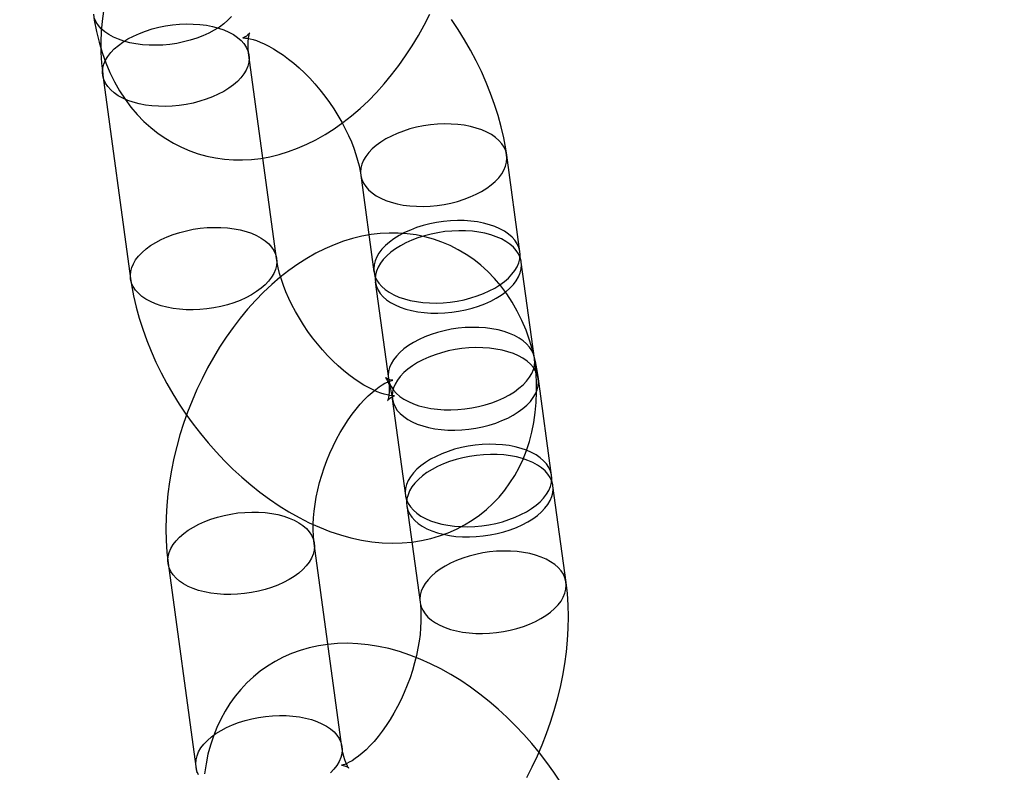
# Model space of a CAD drawing. Units: millimetres. Extents: x -11454 to 26188, y 827 to 49943.
# Drawn here: x -3038 to -2998, y 27797 to 27828 of the extents above; entities that cross this region are included whole.
import ezdxf

# ---------------------------------------------------------------- set-up
doc = ezdxf.new("R2010")
doc.units = ezdxf.units.MM

msp = doc.modelspace()

# ---------------------------------------------------------------- linework, layer by layer
at = {"color": 7, "linetype": 'Continuous'}
for p, q in [((-3028.005, 27818.317), (-3029.133, 27826.602)), ((-3035.078, 27825.793), (-3033.951, 27817.508)), ((-3018.101, 27818.593), (-3018.636, 27822.529)), ((-3024.582, 27821.719), (-3024.046, 27817.784)), ((-3017.509, 27814.243), (-3018.044, 27818.179)), ((-3023.99, 27817.37), (-3023.454, 27813.434)), ((-3016.815, 27809.482), (-3017.35, 27813.418)), ((-3023.295, 27812.608), (-3022.76, 27808.673)), ((-3016.223, 27805.132), (-3016.758, 27809.068)), ((-3022.703, 27808.259), (-3022.168, 27804.323)), ((-3025.346, 27798.435), (-3026.474, 27806.72)), ((-3032.419, 27805.911), (-3031.291, 27797.626))]:
    msp.add_line(p, q, dxfattribs=at)
at = {"color": 7, "linetype": 'Continuous', "flags": 128}
for points in [[(-3035.05, 27828.391), (-3035.109, 27827.988), (-3035.147, 27827.573), (-3035.164, 27827.148), (-3035.159, 27826.715), (-3035.132, 27826.274), (-3035.085, 27825.846), (-3035.078, 27825.793)], [(-3035.463, 27828.281), (-3035.425, 27828.024), (-3035.34, 27827.575), (-3035.234, 27827.135), (-3035.107, 27826.707), (-3034.96, 27826.294), (-3034.792, 27825.896), (-3034.605, 27825.515), (-3034.399, 27825.153), (-3034.175, 27824.81), (-3033.935, 27824.489), (-3033.679, 27824.188), (-3033.409, 27823.909), (-3033.125, 27823.653), (-3032.829, 27823.418), (-3032.521, 27823.206), (-3032.203, 27823.017), (-3031.875, 27822.851), (-3031.539, 27822.708), (-3031.195, 27822.588), (-3030.844, 27822.492), (-3030.488, 27822.418), (-3030.127, 27822.368), (-3029.762, 27822.342), (-3029.394, 27822.339), (-3029.023, 27822.359), (-3028.65, 27822.402), (-3028.276, 27822.469), (-3027.9, 27822.56), (-3027.524, 27822.674), (-3027.149, 27822.813), (-3026.774, 27822.975), (-3026.402, 27823.161), (-3026.032, 27823.37), (-3025.667, 27823.603), (-3025.307, 27823.859), (-3024.953, 27824.136), (-3024.608, 27824.433), (-3024.271, 27824.75), (-3023.945, 27825.085), (-3023.629, 27825.436), (-3023.325, 27825.803), (-3023.033, 27826.185), (-3022.754, 27826.579), (-3022.488, 27826.986), (-3022.236, 27827.404), (-3021.997, 27827.832), (-3021.772, 27828.27)], [(-3034.445, 27827.25), (-3034.65, 27827.34), (-3034.836, 27827.441), (-3035, 27827.554), (-3035.142, 27827.677), (-3035.259, 27827.81), (-3035.352, 27827.95), (-3035.418, 27828.097)], [(-3029.843, 27828.175), (-3029.985, 27828.025), (-3030.15, 27827.881), (-3030.336, 27827.745), (-3030.541, 27827.617), (-3030.765, 27827.498), (-3031.003, 27827.391), (-3031.256, 27827.295), (-3031.519, 27827.211), (-3031.791, 27827.141), (-3032.07, 27827.085), (-3032.352, 27827.044), (-3032.636, 27827.017), (-3032.919, 27827.006), (-3033.197, 27827.009), (-3033.469, 27827.028), (-3033.732, 27827.062), (-3033.984, 27827.111), (-3034.223, 27827.174), (-3034.445, 27827.25)], [(-3018.636, 27822.529), (-3018.675, 27822.785), (-3018.758, 27823.238), (-3018.863, 27823.692), (-3018.987, 27824.146), (-3019.131, 27824.598), (-3019.293, 27825.048), (-3019.473, 27825.495), (-3019.67, 27825.937), (-3019.884, 27826.374), (-3020.113, 27826.806), (-3020.358, 27827.23), (-3020.618, 27827.647), (-3020.892, 27828.056)], [(-3030.151, 27827.633), (-3029.946, 27827.543), (-3029.76, 27827.441), (-3029.596, 27827.328), (-3029.454, 27827.205), (-3029.337, 27827.073), (-3029.244, 27826.933), (-3029.178, 27826.786), (-3029.138, 27826.634), (-3029.125, 27826.477), (-3029.139, 27826.319), (-3029.179, 27826.159), (-3029.247, 27825.999), (-3029.34, 27825.842), (-3029.458, 27825.687), (-3029.6, 27825.537), (-3029.765, 27825.394), (-3029.951, 27825.257), (-3030.156, 27825.129), (-3030.38, 27825.01), (-3030.619, 27824.903), (-3030.871, 27824.807), (-3031.134, 27824.724), (-3031.407, 27824.654), (-3031.685, 27824.598), (-3031.968, 27824.556), (-3032.251, 27824.53), (-3032.534, 27824.518), (-3032.812, 27824.522), (-3033.084, 27824.541), (-3033.347, 27824.574), (-3033.599, 27824.623), (-3033.838, 27824.686), (-3034.061, 27824.762), (-3034.266, 27824.852), (-3034.451, 27824.954), (-3034.615, 27825.066), (-3034.757, 27825.19), (-3034.874, 27825.322), (-3034.967, 27825.462), (-3035.033, 27825.609), (-3035.073, 27825.761), (-3035.086, 27825.918), (-3035.073, 27826.076), (-3035.032, 27826.236), (-3034.965, 27826.396), (-3034.871, 27826.553), (-3034.753, 27826.708), (-3034.611, 27826.858), (-3034.446, 27827.001), (-3034.26, 27827.138), (-3034.055, 27827.266), (-3033.831, 27827.384), (-3033.593, 27827.492), (-3033.34, 27827.588), (-3033.077, 27827.671), (-3032.805, 27827.741), (-3032.526, 27827.797), (-3032.243, 27827.839), (-3031.96, 27827.865), (-3031.677, 27827.877), (-3031.399, 27827.873), (-3031.127, 27827.854), (-3030.864, 27827.821), (-3030.612, 27827.772), (-3030.373, 27827.709), (-3030.151, 27827.633)], [(-3029.133, 27826.602), (-3029.145, 27826.702), (-3029.16, 27826.876), (-3029.165, 27827.03), (-3029.161, 27827.165), (-3029.152, 27827.277), (-3029.138, 27827.368), (-3029.123, 27827.437), (-3029.109, 27827.484), (-3029.1, 27827.509), (-3029.098, 27827.514), (-3029.106, 27827.5), (-3029.129, 27827.47), (-3029.17, 27827.427), (-3029.234, 27827.375), (-3029.306, 27827.332), (-3029.353, 27827.312), (-3029.38, 27827.304), (-3029.385, 27827.303), (-3029.37, 27827.304), (-3029.331, 27827.305), (-3029.269, 27827.302), (-3029.187, 27827.291), (-3029.085, 27827.271), (-3028.964, 27827.24), (-3028.827, 27827.196), (-3028.674, 27827.138), (-3028.507, 27827.064), (-3028.327, 27826.975), (-3028.137, 27826.868), (-3027.937, 27826.745), (-3027.731, 27826.605), (-3027.519, 27826.447), (-3027.304, 27826.274), (-3027.087, 27826.085), (-3026.871, 27825.881), (-3026.657, 27825.663), (-3026.446, 27825.433), (-3026.242, 27825.192), (-3026.044, 27824.941), (-3025.855, 27824.683), (-3025.675, 27824.418), (-3025.507, 27824.149), (-3025.351, 27823.878), (-3025.208, 27823.607), (-3025.079, 27823.338), (-3024.963, 27823.073), (-3024.863, 27822.814), (-3024.777, 27822.563), (-3024.706, 27822.323), (-3024.65, 27822.094), (-3024.607, 27821.88), (-3024.582, 27821.719)], [(-3019.654, 27823.559), (-3019.877, 27823.636), (-3020.115, 27823.698), (-3020.367, 27823.747), (-3020.63, 27823.781), (-3020.902, 27823.8), (-3021.181, 27823.803), (-3021.463, 27823.792), (-3021.747, 27823.765), (-3022.029, 27823.724), (-3022.308, 27823.668), (-3022.58, 27823.598), (-3022.844, 27823.514), (-3023.096, 27823.419), (-3023.335, 27823.311), (-3023.558, 27823.193), (-3023.764, 27823.065), (-3023.95, 27822.928), (-3024.114, 27822.784), (-3024.257, 27822.634), (-3024.375, 27822.48), (-3024.468, 27822.322), (-3024.535, 27822.163), (-3024.576, 27822.003), (-3024.59, 27821.844), (-3024.577, 27821.688), (-3024.537, 27821.536), (-3024.47, 27821.389), (-3024.378, 27821.249), (-3024.26, 27821.116), (-3024.119, 27820.993), (-3023.954, 27820.88), (-3023.769, 27820.778), (-3023.564, 27820.689), (-3023.341, 27820.612), (-3023.103, 27820.549), (-3022.851, 27820.501), (-3022.588, 27820.467), (-3022.315, 27820.448), (-3022.037, 27820.445), (-3021.755, 27820.456), (-3021.471, 27820.483), (-3021.189, 27820.524), (-3020.91, 27820.58), (-3020.638, 27820.65), (-3020.374, 27820.733), (-3020.122, 27820.829), (-3019.883, 27820.937), (-3019.66, 27821.055), (-3019.454, 27821.183), (-3019.268, 27821.32), (-3019.103, 27821.464), (-3018.961, 27821.614), (-3018.843, 27821.768), (-3018.75, 27821.926), (-3018.683, 27822.085), (-3018.642, 27822.245), (-3018.628, 27822.404), (-3018.641, 27822.56), (-3018.681, 27822.712), (-3018.748, 27822.859), (-3018.84, 27822.999), (-3018.958, 27823.132), (-3019.099, 27823.255), (-3019.263, 27823.368), (-3019.449, 27823.47), (-3019.654, 27823.559)], [(-3029.023, 27819.348), (-3028.818, 27819.258), (-3028.633, 27819.156), (-3028.468, 27819.043), (-3028.327, 27818.92), (-3028.209, 27818.788), (-3028.117, 27818.648), (-3028.05, 27818.501), (-3028.01, 27818.348), (-3027.997, 27818.192), (-3028.011, 27818.034), (-3028.052, 27817.874), (-3028.119, 27817.714), (-3028.212, 27817.557), (-3028.33, 27817.402), (-3028.473, 27817.252), (-3028.637, 27817.108), (-3028.823, 27816.972), (-3029.029, 27816.844), (-3029.252, 27816.725), (-3029.491, 27816.618), (-3029.743, 27816.522), (-3030.007, 27816.439), (-3030.279, 27816.369), (-3030.558, 27816.313), (-3030.84, 27816.271), (-3031.124, 27816.245), (-3031.406, 27816.233), (-3031.685, 27816.237), (-3031.957, 27816.256), (-3032.22, 27816.289), (-3032.472, 27816.338), (-3032.71, 27816.401), (-3032.933, 27816.477), (-3033.138, 27816.567), (-3033.324, 27816.668), (-3033.488, 27816.781), (-3033.629, 27816.905), (-3033.747, 27817.037), (-3033.839, 27817.177), (-3033.906, 27817.324), (-3033.946, 27817.476), (-3033.959, 27817.633), (-3033.945, 27817.791), (-3033.904, 27817.951), (-3033.837, 27818.111), (-3033.744, 27818.268), (-3033.626, 27818.423), (-3033.484, 27818.573), (-3033.319, 27818.716), (-3033.133, 27818.853), (-3032.927, 27818.981), (-3032.704, 27819.099), (-3032.465, 27819.207), (-3032.213, 27819.303), (-3031.949, 27819.386), (-3031.677, 27819.456), (-3031.398, 27819.512), (-3031.116, 27819.554), (-3030.832, 27819.58), (-3030.55, 27819.592), (-3030.271, 27819.588), (-3029.999, 27819.569), (-3029.736, 27819.535), (-3029.484, 27819.487), (-3029.246, 27819.424), (-3029.023, 27819.348)], [(-3019.118, 27819.624), (-3019.341, 27819.7), (-3019.58, 27819.763), (-3019.831, 27819.812), (-3020.095, 27819.845), (-3020.367, 27819.864), (-3020.645, 27819.868), (-3020.928, 27819.856), (-3021.211, 27819.83), (-3021.494, 27819.788), (-3021.772, 27819.732), (-3022.045, 27819.662), (-3022.308, 27819.579), (-3022.56, 27819.483), (-3022.799, 27819.376), (-3023.022, 27819.257), (-3023.228, 27819.129), (-3023.414, 27818.993), (-3023.579, 27818.849), (-3023.721, 27818.699), (-3023.839, 27818.544), (-3023.932, 27818.387), (-3024, 27818.227), (-3024.04, 27818.067), (-3024.054, 27817.909), (-3024.041, 27817.753), (-3024.001, 27817.6), (-3023.935, 27817.453), (-3023.842, 27817.313), (-3023.725, 27817.181), (-3023.583, 27817.058), (-3023.419, 27816.945), (-3023.233, 27816.843), (-3023.028, 27816.753), (-3022.806, 27816.677), (-3022.567, 27816.614), (-3022.315, 27816.566), (-3022.052, 27816.532), (-3021.78, 27816.513), (-3021.501, 27816.509), (-3021.219, 27816.521), (-3020.935, 27816.547), (-3020.653, 27816.589), (-3020.374, 27816.645), (-3020.102, 27816.715), (-3019.839, 27816.798), (-3019.586, 27816.894), (-3019.347, 27817.002), (-3019.124, 27817.12), (-3018.919, 27817.248), (-3018.733, 27817.385), (-3018.568, 27817.528), (-3018.426, 27817.678), (-3018.307, 27817.833), (-3018.214, 27817.99), (-3018.147, 27818.15), (-3018.106, 27818.31), (-3018.092, 27818.468), (-3018.106, 27818.625), (-3018.146, 27818.777), (-3018.212, 27818.924), (-3018.305, 27819.064), (-3018.422, 27819.196), (-3018.564, 27819.32), (-3018.728, 27819.433), (-3018.913, 27819.534), (-3019.118, 27819.624)], [(-3017.35, 27813.418), (-3017.389, 27813.675), (-3017.473, 27814.124), (-3017.579, 27814.563), (-3017.706, 27814.991), (-3017.853, 27815.405), (-3018.021, 27815.803), (-3018.208, 27816.183), (-3018.414, 27816.545), (-3018.638, 27816.888), (-3018.878, 27817.21), (-3019.134, 27817.51), (-3019.404, 27817.789), (-3019.688, 27818.046), (-3019.984, 27818.28), (-3020.292, 27818.492), (-3020.61, 27818.681), (-3020.938, 27818.847), (-3021.275, 27818.99), (-3021.619, 27819.11), (-3021.969, 27819.207), (-3022.325, 27819.28), (-3022.686, 27819.33), (-3023.051, 27819.356), (-3023.419, 27819.36), (-3023.79, 27819.34), (-3024.163, 27819.296), (-3024.538, 27819.229), (-3024.913, 27819.138), (-3025.289, 27819.024), (-3025.664, 27818.886), (-3026.039, 27818.723), (-3026.411, 27818.537), (-3026.781, 27818.328), (-3027.146, 27818.095), (-3027.507, 27817.84), (-3027.86, 27817.563), (-3028.205, 27817.265), (-3028.542, 27816.948), (-3028.869, 27816.613), (-3029.184, 27816.262), (-3029.488, 27815.895), (-3029.78, 27815.513), (-3030.059, 27815.119), (-3030.325, 27814.712), (-3030.577, 27814.294), (-3030.816, 27813.866), (-3031.041, 27813.428), (-3031.251, 27812.983), (-3031.446, 27812.53), (-3031.627, 27812.07), (-3031.791, 27811.605), (-3031.94, 27811.134), (-3032.073, 27810.661), (-3032.189, 27810.184), (-3032.288, 27809.705), (-3032.369, 27809.225), (-3032.433, 27808.744), (-3032.479, 27808.264), (-3032.506, 27807.785), (-3032.514, 27807.309), (-3032.502, 27806.836), (-3032.47, 27806.368), (-3032.419, 27805.911)], [(-3019.062, 27819.209), (-3019.285, 27819.286), (-3019.523, 27819.349), (-3019.775, 27819.397), (-3020.038, 27819.431), (-3020.31, 27819.45), (-3020.589, 27819.454), (-3020.871, 27819.442), (-3021.155, 27819.416), (-3021.437, 27819.374), (-3021.716, 27819.318), (-3021.988, 27819.248), (-3022.252, 27819.165), (-3022.504, 27819.069), (-3022.743, 27818.961), (-3022.966, 27818.843), (-3023.172, 27818.715), (-3023.358, 27818.578), (-3023.523, 27818.434), (-3023.665, 27818.285), (-3023.783, 27818.13), (-3023.876, 27817.972), (-3023.943, 27817.813), (-3023.984, 27817.653), (-3023.998, 27817.494), (-3023.985, 27817.338), (-3023.945, 27817.186), (-3023.878, 27817.039), (-3023.786, 27816.899), (-3023.668, 27816.767), (-3023.527, 27816.643), (-3023.363, 27816.53), (-3023.177, 27816.429), (-3022.972, 27816.339), (-3022.749, 27816.263), (-3022.511, 27816.2), (-3022.259, 27816.151), (-3021.996, 27816.117), (-3021.724, 27816.099), (-3021.445, 27816.095), (-3021.163, 27816.106), (-3020.879, 27816.133), (-3020.597, 27816.175), (-3020.318, 27816.231), (-3020.046, 27816.3), (-3019.782, 27816.384), (-3019.53, 27816.48), (-3019.291, 27816.587), (-3019.068, 27816.706), (-3018.862, 27816.834), (-3018.676, 27816.97), (-3018.511, 27817.114), (-3018.369, 27817.264), (-3018.251, 27817.418), (-3018.158, 27817.576), (-3018.091, 27817.736), (-3018.05, 27817.895), (-3018.036, 27818.054), (-3018.049, 27818.21), (-3018.089, 27818.363), (-3018.156, 27818.51), (-3018.248, 27818.65), (-3018.366, 27818.782), (-3018.507, 27818.905), (-3018.671, 27819.018), (-3018.857, 27819.12), (-3019.062, 27819.209)], [(-3023.454, 27813.434), (-3023.442, 27813.335), (-3023.427, 27813.161), (-3023.422, 27813.006), (-3023.426, 27812.872), (-3023.435, 27812.759), (-3023.449, 27812.668), (-3023.464, 27812.6), (-3023.478, 27812.553), (-3023.487, 27812.528), (-3023.489, 27812.522), (-3023.481, 27812.536), (-3023.458, 27812.566), (-3023.417, 27812.61), (-3023.353, 27812.662), (-3023.281, 27812.704), (-3023.234, 27812.724), (-3023.207, 27812.732), (-3023.202, 27812.733), (-3023.217, 27812.732), (-3023.256, 27812.731), (-3023.318, 27812.735), (-3023.4, 27812.745), (-3023.502, 27812.765), (-3023.623, 27812.796), (-3023.76, 27812.84), (-3023.913, 27812.898), (-3024.08, 27812.972), (-3024.26, 27813.062), (-3024.45, 27813.168), (-3024.65, 27813.291), (-3024.856, 27813.432), (-3025.068, 27813.589), (-3025.283, 27813.763), (-3025.5, 27813.952), (-3025.716, 27814.156), (-3025.93, 27814.373), (-3026.141, 27814.604), (-3026.345, 27814.845), (-3026.543, 27815.095), (-3026.732, 27815.354), (-3026.912, 27815.618), (-3027.08, 27815.887), (-3027.236, 27816.158), (-3027.379, 27816.429), (-3027.508, 27816.698), (-3027.624, 27816.963), (-3027.724, 27817.222), (-3027.81, 27817.473), (-3027.881, 27817.714), (-3027.937, 27817.942), (-3027.98, 27818.156), (-3028.005, 27818.317)], [(-3033.951, 27817.508), (-3033.912, 27817.252), (-3033.829, 27816.798), (-3033.724, 27816.345), (-3033.6, 27815.891), (-3033.456, 27815.438), (-3033.294, 27814.988), (-3033.114, 27814.542), (-3032.917, 27814.099), (-3032.703, 27813.662), (-3032.474, 27813.231), (-3032.228, 27812.806), (-3031.969, 27812.389), (-3031.695, 27811.98), (-3031.407, 27811.581), (-3031.107, 27811.191), (-3030.794, 27810.811), (-3030.469, 27810.443), (-3030.132, 27810.087), (-3029.785, 27809.744), (-3029.427, 27809.415), (-3029.06, 27809.1), (-3028.683, 27808.8), (-3028.297, 27808.517), (-3027.903, 27808.25), (-3027.502, 27808.002), (-3027.093, 27807.773), (-3026.678, 27807.563), (-3026.258, 27807.375), (-3025.834, 27807.21), (-3025.407, 27807.067), (-3024.98, 27806.949), (-3024.554, 27806.856), (-3024.13, 27806.789), (-3023.711, 27806.747), (-3023.299, 27806.731), (-3022.893, 27806.741), (-3022.497, 27806.775), (-3022.11, 27806.834), (-3021.734, 27806.916), (-3021.369, 27807.021), (-3021.017, 27807.149), (-3020.677, 27807.299), (-3020.352, 27807.469), (-3020.04, 27807.659), (-3019.744, 27807.869), (-3019.463, 27808.097), (-3019.199, 27808.343), (-3018.951, 27808.607), (-3018.72, 27808.886), (-3018.507, 27809.181), (-3018.311, 27809.491), (-3018.134, 27809.816), (-3017.976, 27810.155), (-3017.837, 27810.508), (-3017.717, 27810.874), (-3017.617, 27811.253), (-3017.537, 27811.645), (-3017.478, 27812.049), (-3017.44, 27812.463), (-3017.423, 27812.888), (-3017.428, 27813.321), (-3017.455, 27813.762), (-3017.502, 27814.191), (-3017.509, 27814.243)], [(-3018.526, 27815.274), (-3018.749, 27815.351), (-3018.988, 27815.413), (-3019.24, 27815.462), (-3019.503, 27815.496), (-3019.775, 27815.515), (-3020.053, 27815.518), (-3020.336, 27815.507), (-3020.619, 27815.48), (-3020.902, 27815.439), (-3021.18, 27815.383), (-3021.453, 27815.313), (-3021.716, 27815.229), (-3021.968, 27815.134), (-3022.207, 27815.026), (-3022.43, 27814.908), (-3022.636, 27814.779), (-3022.822, 27814.643), (-3022.987, 27814.499), (-3023.129, 27814.349), (-3023.247, 27814.195), (-3023.34, 27814.037), (-3023.408, 27813.878), (-3023.448, 27813.718), (-3023.462, 27813.559), (-3023.449, 27813.403), (-3023.409, 27813.251), (-3023.343, 27813.104), (-3023.25, 27812.963), (-3023.133, 27812.831), (-3022.991, 27812.708), (-3022.827, 27812.595), (-3022.641, 27812.493), (-3022.436, 27812.404), (-3022.214, 27812.327), (-3021.975, 27812.264), (-3021.723, 27812.216), (-3021.46, 27812.182), (-3021.188, 27812.163), (-3020.91, 27812.159), (-3020.627, 27812.171), (-3020.343, 27812.198), (-3020.061, 27812.239), (-3019.782, 27812.295), (-3019.51, 27812.365), (-3019.247, 27812.448), (-3018.994, 27812.544), (-3018.756, 27812.652), (-3018.532, 27812.77), (-3018.327, 27812.898), (-3018.141, 27813.035), (-3017.976, 27813.179), (-3017.834, 27813.329), (-3017.716, 27813.483), (-3017.622, 27813.641), (-3017.555, 27813.8), (-3017.514, 27813.96), (-3017.501, 27814.119), (-3017.514, 27814.275), (-3017.554, 27814.427), (-3017.62, 27814.574), (-3017.713, 27814.714), (-3017.83, 27814.847), (-3017.972, 27814.97), (-3018.136, 27815.083), (-3018.321, 27815.185), (-3018.526, 27815.274)], [(-3018.368, 27814.448), (-3018.59, 27814.525), (-3018.829, 27814.587), (-3019.081, 27814.636), (-3019.344, 27814.67), (-3019.616, 27814.689), (-3019.895, 27814.692), (-3020.177, 27814.681), (-3020.461, 27814.654), (-3020.743, 27814.613), (-3021.022, 27814.557), (-3021.294, 27814.487), (-3021.557, 27814.404), (-3021.81, 27814.308), (-3022.049, 27814.2), (-3022.272, 27814.082), (-3022.477, 27813.954), (-3022.663, 27813.817), (-3022.828, 27813.673), (-3022.97, 27813.523), (-3023.089, 27813.369), (-3023.182, 27813.211), (-3023.249, 27813.052), (-3023.29, 27812.892), (-3023.304, 27812.733), (-3023.29, 27812.577), (-3023.25, 27812.425), (-3023.184, 27812.278), (-3023.092, 27812.138), (-3022.974, 27812.005), (-3022.833, 27811.882), (-3022.668, 27811.769), (-3022.483, 27811.667), (-3022.278, 27811.578), (-3022.055, 27811.501), (-3021.817, 27811.439), (-3021.565, 27811.39), (-3021.301, 27811.356), (-3021.029, 27811.337), (-3020.751, 27811.334), (-3020.468, 27811.345), (-3020.185, 27811.372), (-3019.902, 27811.413), (-3019.624, 27811.469), (-3019.351, 27811.539), (-3019.088, 27811.622), (-3018.836, 27811.718), (-3018.597, 27811.826), (-3018.374, 27811.944), (-3018.168, 27812.072), (-3017.982, 27812.209), (-3017.817, 27812.353), (-3017.675, 27812.503), (-3017.557, 27812.657), (-3017.464, 27812.815), (-3017.396, 27812.974), (-3017.356, 27813.134), (-3017.342, 27813.293), (-3017.355, 27813.449), (-3017.395, 27813.601), (-3017.462, 27813.748), (-3017.554, 27813.888), (-3017.671, 27814.021), (-3017.813, 27814.144), (-3017.977, 27814.257), (-3018.163, 27814.359), (-3018.368, 27814.448)], [(-3026.474, 27806.72), (-3026.486, 27806.824), (-3026.504, 27807.034), (-3026.513, 27807.261), (-3026.512, 27807.503), (-3026.5, 27807.76), (-3026.476, 27808.03), (-3026.439, 27808.31), (-3026.39, 27808.599), (-3026.329, 27808.894), (-3026.254, 27809.194), (-3026.167, 27809.496), (-3026.068, 27809.799), (-3025.957, 27810.099), (-3025.835, 27810.395), (-3025.703, 27810.685), (-3025.562, 27810.967), (-3025.413, 27811.239), (-3025.258, 27811.499), (-3025.097, 27811.745), (-3024.933, 27811.976), (-3024.767, 27812.191), (-3024.601, 27812.388), (-3024.437, 27812.568), (-3024.276, 27812.728), (-3024.121, 27812.868), (-3023.973, 27812.989), (-3023.835, 27813.091), (-3023.708, 27813.174), (-3023.595, 27813.24), (-3023.496, 27813.289), (-3023.415, 27813.323), (-3023.352, 27813.345), (-3023.308, 27813.357), (-3023.284, 27813.361), (-3023.281, 27813.361), (-3023.299, 27813.362), (-3023.339, 27813.366), (-3023.4, 27813.38), (-3023.478, 27813.411), (-3023.533, 27813.442), (-3023.564, 27813.465), (-3023.575, 27813.476), (-3023.571, 27813.471), (-3023.553, 27813.447), (-3023.526, 27813.402), (-3023.491, 27813.336), (-3023.453, 27813.249), (-3023.413, 27813.14), (-3023.374, 27813.01), (-3023.338, 27812.858), (-3023.307, 27812.686), (-3023.295, 27812.608)], [(-3017.832, 27810.513), (-3018.055, 27810.589), (-3018.293, 27810.652), (-3018.545, 27810.701), (-3018.809, 27810.735), (-3019.081, 27810.753), (-3019.359, 27810.757), (-3019.641, 27810.746), (-3019.925, 27810.719), (-3020.208, 27810.677), (-3020.486, 27810.621), (-3020.758, 27810.551), (-3021.022, 27810.468), (-3021.274, 27810.372), (-3021.513, 27810.265), (-3021.736, 27810.146), (-3021.942, 27810.018), (-3022.128, 27809.882), (-3022.293, 27809.738), (-3022.435, 27809.588), (-3022.553, 27809.433), (-3022.646, 27809.276), (-3022.713, 27809.116), (-3022.754, 27808.956), (-3022.768, 27808.798), (-3022.755, 27808.642), (-3022.715, 27808.489), (-3022.648, 27808.342), (-3022.556, 27808.202), (-3022.438, 27808.07), (-3022.297, 27807.947), (-3022.133, 27807.834), (-3021.947, 27807.732), (-3021.742, 27807.642), (-3021.519, 27807.566), (-3021.281, 27807.503), (-3021.029, 27807.455), (-3020.766, 27807.421), (-3020.494, 27807.402), (-3020.215, 27807.398), (-3019.933, 27807.41), (-3019.649, 27807.436), (-3019.367, 27807.478), (-3019.088, 27807.534), (-3018.816, 27807.604), (-3018.552, 27807.687), (-3018.3, 27807.783), (-3018.061, 27807.891), (-3017.838, 27808.009), (-3017.633, 27808.137), (-3017.446, 27808.274), (-3017.282, 27808.417), (-3017.139, 27808.567), (-3017.021, 27808.722), (-3016.928, 27808.879), (-3016.861, 27809.039), (-3016.82, 27809.199), (-3016.806, 27809.357), (-3016.819, 27809.514), (-3016.859, 27809.666), (-3016.926, 27809.813), (-3017.018, 27809.953), (-3017.136, 27810.085), (-3017.277, 27810.209), (-3017.442, 27810.322), (-3017.627, 27810.423), (-3017.832, 27810.513)], [(-3017.776, 27810.098), (-3017.999, 27810.175), (-3018.237, 27810.238), (-3018.489, 27810.286), (-3018.752, 27810.32), (-3019.024, 27810.339), (-3019.303, 27810.343), (-3019.585, 27810.331), (-3019.869, 27810.305), (-3020.151, 27810.263), (-3020.43, 27810.207), (-3020.702, 27810.137), (-3020.966, 27810.054), (-3021.218, 27809.958), (-3021.457, 27809.85), (-3021.68, 27809.732), (-3021.885, 27809.604), (-3022.071, 27809.467), (-3022.236, 27809.323), (-3022.378, 27809.174), (-3022.497, 27809.019), (-3022.59, 27808.862), (-3022.657, 27808.702), (-3022.698, 27808.542), (-3022.712, 27808.383), (-3022.699, 27808.227), (-3022.659, 27808.075), (-3022.592, 27807.928), (-3022.5, 27807.788), (-3022.382, 27807.656), (-3022.241, 27807.532), (-3022.076, 27807.419), (-3021.891, 27807.318), (-3021.686, 27807.228), (-3021.463, 27807.152), (-3021.225, 27807.089), (-3020.973, 27807.04), (-3020.709, 27807.006), (-3020.437, 27806.988), (-3020.159, 27806.984), (-3019.877, 27806.995), (-3019.593, 27807.022), (-3019.31, 27807.064), (-3019.032, 27807.12), (-3018.76, 27807.19), (-3018.496, 27807.273), (-3018.244, 27807.369), (-3018.005, 27807.476), (-3017.782, 27807.595), (-3017.576, 27807.723), (-3017.39, 27807.859), (-3017.225, 27808.003), (-3017.083, 27808.153), (-3016.965, 27808.308), (-3016.872, 27808.465), (-3016.805, 27808.625), (-3016.764, 27808.784), (-3016.75, 27808.943), (-3016.763, 27809.099), (-3016.803, 27809.252), (-3016.87, 27809.399), (-3016.962, 27809.539), (-3017.079, 27809.671), (-3017.221, 27809.794), (-3017.385, 27809.907), (-3017.571, 27810.009), (-3017.776, 27810.098)], [(-3031.401, 27804.88), (-3031.606, 27804.97), (-3031.792, 27805.072), (-3031.956, 27805.185), (-3032.097, 27805.308), (-3032.215, 27805.44), (-3032.307, 27805.58), (-3032.374, 27805.727), (-3032.414, 27805.88), (-3032.427, 27806.036), (-3032.413, 27806.195), (-3032.372, 27806.354), (-3032.305, 27806.514), (-3032.212, 27806.671), (-3032.094, 27806.826), (-3031.952, 27806.976), (-3031.787, 27807.12), (-3031.601, 27807.256), (-3031.395, 27807.384), (-3031.172, 27807.503), (-3030.933, 27807.61), (-3030.681, 27807.706), (-3030.417, 27807.789), (-3030.145, 27807.859), (-3029.866, 27807.915), (-3029.584, 27807.957), (-3029.3, 27807.984), (-3029.018, 27807.995), (-3028.74, 27807.991), (-3028.468, 27807.973), (-3028.204, 27807.939), (-3027.952, 27807.89), (-3027.714, 27807.827), (-3027.491, 27807.751), (-3027.286, 27807.661), (-3027.101, 27807.56), (-3026.936, 27807.447), (-3026.795, 27807.323), (-3026.677, 27807.191), (-3026.585, 27807.051), (-3026.518, 27806.904), (-3026.478, 27806.752), (-3026.465, 27806.595), (-3026.479, 27806.437), (-3026.52, 27806.277), (-3026.587, 27806.117), (-3026.68, 27805.96), (-3026.798, 27805.805), (-3026.941, 27805.656), (-3027.105, 27805.512), (-3027.292, 27805.375), (-3027.497, 27805.247), (-3027.72, 27805.129), (-3027.959, 27805.021), (-3028.211, 27804.925), (-3028.475, 27804.842), (-3028.747, 27804.772), (-3029.026, 27804.716), (-3029.308, 27804.674), (-3029.592, 27804.648), (-3029.874, 27804.636), (-3030.153, 27804.64), (-3030.425, 27804.659), (-3030.688, 27804.693), (-3030.94, 27804.741), (-3031.178, 27804.804), (-3031.401, 27804.88)], [(-3017.24, 27806.163), (-3017.463, 27806.24), (-3017.701, 27806.302), (-3017.953, 27806.351), (-3018.217, 27806.385), (-3018.489, 27806.404), (-3018.767, 27806.407), (-3019.049, 27806.396), (-3019.333, 27806.369), (-3019.616, 27806.328), (-3019.894, 27806.272), (-3020.166, 27806.202), (-3020.43, 27806.118), (-3020.682, 27806.023), (-3020.921, 27805.915), (-3021.144, 27805.797), (-3021.35, 27805.669), (-3021.536, 27805.532), (-3021.701, 27805.388), (-3021.843, 27805.238), (-3021.961, 27805.084), (-3022.054, 27804.926), (-3022.121, 27804.767), (-3022.162, 27804.607), (-3022.176, 27804.448), (-3022.163, 27804.292), (-3022.123, 27804.14), (-3022.056, 27803.993), (-3021.964, 27803.852), (-3021.847, 27803.72), (-3021.705, 27803.597), (-3021.541, 27803.484), (-3021.355, 27803.382), (-3021.15, 27803.293), (-3020.928, 27803.216), (-3020.689, 27803.153), (-3020.437, 27803.105), (-3020.174, 27803.071), (-3019.902, 27803.052), (-3019.623, 27803.049), (-3019.341, 27803.06), (-3019.057, 27803.087), (-3018.775, 27803.128), (-3018.496, 27803.184), (-3018.224, 27803.254), (-3017.961, 27803.337), (-3017.708, 27803.433), (-3017.469, 27803.541), (-3017.246, 27803.659), (-3017.041, 27803.787), (-3016.855, 27803.924), (-3016.69, 27804.068), (-3016.548, 27804.218), (-3016.429, 27804.372), (-3016.336, 27804.53), (-3016.269, 27804.689), (-3016.228, 27804.849), (-3016.214, 27805.008), (-3016.227, 27805.164), (-3016.267, 27805.316), (-3016.334, 27805.463), (-3016.426, 27805.603), (-3016.544, 27805.736), (-3016.685, 27805.859), (-3016.85, 27805.972), (-3017.035, 27806.074), (-3017.24, 27806.163)], [(-3017.825, 27797.178), (-3017.601, 27797.615), (-3017.39, 27798.061), (-3017.195, 27798.514), (-3017.015, 27798.974), (-3016.85, 27799.439), (-3016.701, 27799.909), (-3016.569, 27800.383), (-3016.453, 27800.86), (-3016.354, 27801.339), (-3016.272, 27801.819), (-3016.208, 27802.3), (-3016.162, 27802.78), (-3016.135, 27803.258), (-3016.128, 27803.735), (-3016.139, 27804.207), (-3016.171, 27804.676), (-3016.223, 27805.132)], [(-3022.168, 27804.323), (-3022.155, 27804.219), (-3022.137, 27804.01), (-3022.128, 27803.783), (-3022.129, 27803.54), (-3022.142, 27803.283), (-3022.166, 27803.014), (-3022.202, 27802.733), (-3022.251, 27802.445), (-3022.313, 27802.149), (-3022.387, 27801.849), (-3022.474, 27801.547), (-3022.574, 27801.245), (-3022.685, 27800.945), (-3022.807, 27800.648), (-3022.938, 27800.358), (-3023.079, 27800.077), (-3023.228, 27799.805), (-3023.384, 27799.545), (-3023.544, 27799.299), (-3023.708, 27799.067), (-3023.874, 27798.853), (-3024.04, 27798.655), (-3024.205, 27798.476), (-3024.366, 27798.316), (-3024.521, 27798.175), (-3024.668, 27798.054), (-3024.807, 27797.953), (-3024.933, 27797.869), (-3025.047, 27797.804), (-3025.145, 27797.755), (-3025.226, 27797.72), (-3025.29, 27797.699), (-3025.334, 27797.687), (-3025.358, 27797.683), (-3025.36, 27797.682), (-3025.342, 27797.682), (-3025.302, 27797.678), (-3025.242, 27797.663), (-3025.163, 27797.632), (-3025.109, 27797.601), (-3025.078, 27797.578), (-3025.066, 27797.568), (-3025.07, 27797.572), (-3025.088, 27797.596), (-3025.116, 27797.641), (-3025.15, 27797.707), (-3025.188, 27797.795), (-3025.228, 27797.904), (-3025.267, 27798.034), (-3025.303, 27798.186), (-3025.335, 27798.358), (-3025.346, 27798.435)], [(-3016.447, 27796.993), (-3016.721, 27797.401), (-3017.008, 27797.801), (-3017.309, 27798.191), (-3017.622, 27798.57), (-3017.947, 27798.938), (-3018.283, 27799.294), (-3018.63, 27799.637), (-3018.988, 27799.967), (-3019.355, 27800.282), (-3019.732, 27800.581), (-3020.118, 27800.865), (-3020.512, 27801.131), (-3020.914, 27801.38), (-3021.322, 27801.609), (-3021.737, 27801.818), (-3022.157, 27802.007), (-3022.582, 27802.172), (-3023.008, 27802.314), (-3023.435, 27802.432), (-3023.861, 27802.525), (-3024.285, 27802.593), (-3024.704, 27802.634), (-3025.117, 27802.65), (-3025.522, 27802.641), (-3025.919, 27802.607), (-3026.305, 27802.548), (-3026.682, 27802.466), (-3027.046, 27802.36), (-3027.398, 27802.233), (-3027.738, 27802.083), (-3028.063, 27801.913), (-3028.375, 27801.723), (-3028.671, 27801.513), (-3028.952, 27801.284), (-3029.217, 27801.038), (-3029.465, 27800.775), (-3029.695, 27800.496), (-3029.909, 27800.201), (-3030.104, 27799.89), (-3030.281, 27799.566), (-3030.439, 27799.227), (-3030.579, 27798.874), (-3030.699, 27798.507), (-3030.799, 27798.128), (-3030.879, 27797.737), (-3030.938, 27797.333)], [(-3031.18, 27797.295), (-3031.246, 27797.442), (-3031.286, 27797.595), (-3031.3, 27797.751), (-3031.286, 27797.909), (-3031.245, 27798.069), (-3031.178, 27798.229), (-3031.085, 27798.386), (-3030.966, 27798.541), (-3030.824, 27798.691), (-3030.659, 27798.835), (-3030.473, 27798.971), (-3030.268, 27799.099), (-3030.045, 27799.218), (-3029.806, 27799.325), (-3029.553, 27799.421), (-3029.29, 27799.504), (-3029.018, 27799.574), (-3028.739, 27799.63), (-3028.457, 27799.672), (-3028.173, 27799.699), (-3027.891, 27799.71), (-3027.612, 27799.706), (-3027.34, 27799.688), (-3027.077, 27799.654), (-3026.825, 27799.605), (-3026.586, 27799.542), (-3026.364, 27799.466), (-3026.159, 27799.376), (-3025.973, 27799.275), (-3025.809, 27799.162), (-3025.667, 27799.038), (-3025.55, 27798.906), (-3025.457, 27798.766), (-3025.391, 27798.619), (-3025.351, 27798.467), (-3025.338, 27798.31), (-3025.352, 27798.152), (-3025.392, 27797.992), (-3025.46, 27797.832), (-3025.553, 27797.675), (-3025.671, 27797.52), (-3025.813, 27797.37)], [(-3031.291, 27797.626), (-3031.253, 27797.369)]]:
    msp.add_lwpolyline(points, dxfattribs=at)
at = {"color": 7, "linetype": 'Continuous'}
msp.add_circle((-3028.15, 27835.047), 150, dxfattribs=at)
msp.add_circle((-3028.15, 27835.047), 150, dxfattribs=at)

doc.saveas('drawing.dxf')
